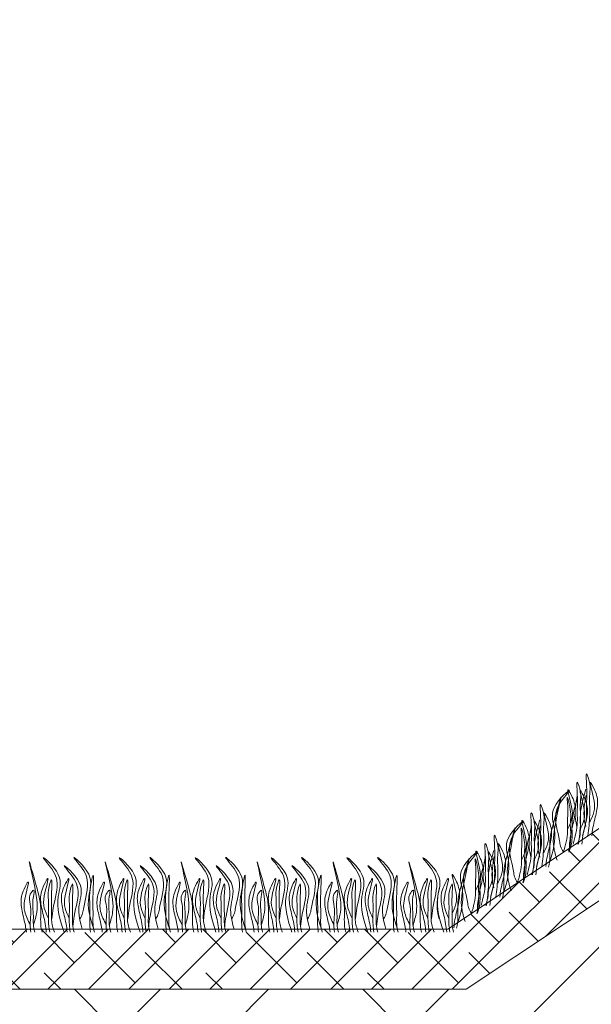
# Model space of a CAD drawing. Units: millimetres. Extents: x 532 to 137997, y 238 to 65966.
# Drawn here: x 70111 to 70125, y 31889 to 31912 of the extents above; entities that cross this region are included whole.
import ezdxf

# ---------------------------------------------------------------- set-up
doc = ezdxf.new("R2010")
doc.units = ezdxf.units.MM
doc.layers.get('Defpoints').update_dxf_attribs({"color": 1, "lineweight": 15})
doc.layers.add('Основание', color=7, linetype='Continuous', lineweight=15, true_color=0x49392d)
doc.layers.add('Основные линии', color=7, linetype='Continuous', lineweight=18)
doc.layers.add('Трава', color=3, linetype='Continuous', lineweight=9)
doc.styles.get("Standard").update_dxf_attribs({"font": 'arial.ttf'})
doc.dimstyles.new('Геомат', dxfattribs={"dimscale": 100, "dimtxt": 0.2, "dimasz": 0.075, "dimexe": 0.015, "dimexo": 0.0625, "dimgap": 0.0625, "dimtad": 1, "dimtxsty": 'Standard', "dimblk": 'OBLIQUE', "dimcen": 0.075, "dimdle": 0.0375, "dimadec": 0, "dimazin": 0, "dimtfac": 1, "dimtmove": 0, "dimatfit": 3, "dimfxl": 1, "dimarcsym": 0})

# ---------------------------------------------------------------- blocks, each defined once
blk = doc.blocks.new('_Oblique')
at = {"color": 0, "linetype": 'ByBlock', "lineweight": -2}
blk.add_line((-0.5, -0.5), (0.5, 0.5), dxfattribs=at)
blk = doc.blocks.new('*D125')
at = {"color": 0, "linetype": 'ByBlock', "lineweight": -2, "transparency": 16777216}
blk.add_line((74323.783, 31889.307), (74323.783, 31871.57), dxfattribs=at)
at = {"color": 0, "lineweight": -2, "transparency": 16777216}
for p, q in [((74337.256, 31889.307), (74337.256, 31871.57)), ((74323.383, 31871.72), (74337.656, 31871.72))]:
    blk.add_line(p, q, dxfattribs=at)
at = {"layer": 'Defpoints', "color": 0, "transparency": 16777216}
for p in [(74323.783, 31889.907), (74337.256, 31889.907), (74337.256, 31871.72)]:
    blk.add_point(p, dxfattribs=at)
at = {"color": 0, "lineweight": -2, "transparency": 16777216, "xscale": 1.5, "yscale": 1.5, "zscale": 1.5, "rotation": 180}
blk.add_blockref('_Oblique', (74323.783, 31871.72), dxfattribs=at)
at = {"color": 0, "lineweight": -2, "transparency": 16777216, "xscale": 1.5, "yscale": 1.5, "zscale": 1.5}
blk.add_blockref('_Oblique', (74337.256, 31871.72), dxfattribs=at)
at = {"color": 0, "transparency": 16777216, "insert": (74330.52, 31873.852), "char_height": 3, "width": 9286.62971, "attachment_point": 5}
blk.add_mtext(' 500', dxfattribs=at)

msp = doc.modelspace()

# ---------------------------------------------------------------- hatches: boundary and pattern name
at = {"layer": 'Основание'}
h = msp.add_hatch(dxfattribs=at)
h.set_pattern_fill('EARTH', color=256, scale=0.768, angle=45, style=0)
h.set_pattern_definition([(45, (67287.681, 30921.694), (0, 6.896837), [4.8768, -4.8768]), (45, (67286.388, 30922.9873), (0, 6.896837), [4.8768, -4.8768]), (45, (67285.095, 30924.2804), (0, 6.896837), [4.8768, -4.8768]), (135, (67285.095, 30925.1425), (-6.896837, 0), [4.8768, -4.8768]), (135, (67286.388, 30926.4357), (-6.896837, 0), [4.8768, -4.8768]), (135, (67287.681, 30927.729), (-6.896837, 0), [4.8768, -4.8768])])
edge = h.paths.add_edge_path(flags=0)
edge.add_arc((70163.875, 31878.687), 0.15, 0, 360)
h.paths.add_polyline_path([(70175.907, 31881.275), (70175.907, 31877.266), (70135.451, 31877.266), (70135.503, 31874.513), (70124.313, 31874.513), (70124.313, 31881.275)], flags=16)
h.paths.add_polyline_path([(70249.325, 31890.24), (70249.325, 31895.278), (70302.076, 31895.278), (70302.076, 31890.24)], flags=16)
h.paths.add_polyline_path([(70217.441, 31919.862), (70217.441, 31924.345), (70264.477, 31924.345), (70264.477, 31919.862)], flags=16)
h.paths.add_polyline_path([(70241.818, 31939.627), (70241.818, 31943.108), (70276.528, 31943.108), (70276.528, 31939.627)], flags=16)
h.paths.add_polyline_path([(70241.87, 31943.108), (70241.87, 31947.026), (70283.037, 31947.026), (70283.037, 31943.108)], flags=16)
h.paths.add_polyline_path([(70309.783, 31908.595), (70309.783, 31912.71), (70320.741, 31912.71), (70320.741, 31908.595)], flags=16)
h.paths.add_polyline_path([(70309.783, 31916.279), (70329.133, 31916.279), (70329.361, 31974.214), (70301.193, 31974.214), (70301.193, 31919.088), (70287.736, 31919.088), (70287.736, 31974.214), (70279.877, 31974.214), (70215.816, 31931.68), (70205.057, 31931.68), (70204.935, 31876.554), (70191.479, 31876.554), (70191.479, 31931.68), (70185.804, 31931.68), (70122.003, 31889.146), (70093.066, 31889.146), (70093.082, 31872.394), (70216.364, 31872.394), (70328.966, 31873.754), (70329.119, 31912.71), (70309.783, 31912.71)])
at = {"layer": 'Основные линии'}
h = msp.add_hatch(dxfattribs=at)
h.set_pattern_fill('ANSI38', color=17, scale=0.215309)
h.set_pattern_definition([(45, (51538.68485, 34667.7775), (-0.483382042, 0.483382042), []), (135, (51538.68485, 34667.7775), (-1.450146127, 0.483382042), [1.7090136, -1.02540816])])
h.paths.add_polyline_path([(70121.569, 31890.581), (70098.786, 31890.581), (70096.043, 31889.146), (70122.003, 31889.146), (70185.804, 31931.68), (70196.109, 31932.111), (70209.137, 31931.68), (70216.076, 31931.68), (70216.076, 31933.099), (70185.37, 31933.115)])

# ---------------------------------------------------------------- linework, layer by layer
at = {"layer": 'Основные линии', "color": 8}
for p, q in [((70121.569, 31890.581), (70185.37, 31933.115)), ((70122.003, 31889.146), (70155.347, 31911.375)), ((70121.569, 31890.581), (70098.771, 31890.581)), ((70121.742, 31889.146), (70093.035, 31889.146)), ((70122.003, 31889.146), (70099.572, 31889.146))]:
    msp.add_line(p, q, dxfattribs=at)
at = {"layer": 'Трава', "color": 3, "lineweight": 9}
for points, knots in [([(70124.784, 31892.815), (70124.835, 31892.984), (70124.894, 31893.221), (70124.88, 31893.634), (70124.901, 31893.866), (70124.853, 31894.449), (70124.985, 31894.032), (70124.945, 31893.748), (70124.977, 31893.312), (70124.936, 31892.981), (70124.911, 31892.815)], [1.196051, 1.196051, 1.196051, 1.196051, 5.423055, 7.028356, 10.697614, 13.067346, 15.080851, 16.968404, 20.923274, 24.965584, 24.965584, 24.965584, 24.965584]), ([(70124.562, 31892.62), (70124.613, 31892.789), (70124.672, 31893.026), (70124.657, 31893.439), (70124.679, 31893.671), (70124.63, 31894.254), (70124.762, 31893.837), (70124.722, 31893.553), (70124.755, 31893.117), (70124.713, 31892.786), (70124.689, 31892.62)], [1.196051, 1.196051, 1.196051, 1.196051, 5.423055, 7.028356, 10.697614, 13.067346, 15.080851, 16.968404, 20.923274, 24.965584, 24.965584, 24.965584, 24.965584]), ([(70124.961, 31893.141), (70125, 31893.224), (70125.082, 31893.402), (70125.085, 31893.672), (70124.901, 31894.251), (70125.122, 31893.846), (70125.173, 31893.579), (70125.074, 31893.199), (70125.02, 31892.948), (70125.013, 31892.815)], [0, 0, 0, 0, 2.100967, 4.474694, 7.786548, 9.362627, 12.139061, 15.095718, 18.307856, 18.307856, 18.307856, 18.307856]), ([(70123.996, 31892.183), (70124.088, 31892.449), (70124.198, 31892.888), (70123.949, 31893.472), (70124.675, 31894.099), (70124.229, 31893.617), (70124.091, 31893.239), (70124.227, 31892.834), (70124.262, 31892.525), (70124.334, 31892.425)], [2.005676, 2.005676, 2.005676, 2.005676, 8.424296, 12.653932, 16.918954, 20.078161, 21.976618, 27.273598, 29.348008, 29.348008, 29.348008, 29.348008]), ([(70124.428, 31892.966), (70124.467, 31893.049), (70124.549, 31893.227), (70124.552, 31893.497), (70124.368, 31894.076), (70124.589, 31893.672), (70124.64, 31893.405), (70124.54, 31893.023), (70124.479, 31892.727), (70124.476, 31892.547), (70124.477, 31892.503)], [0, 0, 0, 0, 2.100967, 4.474694, 7.786548, 9.362627, 12.139061, 15.095718, 18.353831, 19.40143, 19.40143, 19.40143, 19.40143]), ([(70124.867, 31893.93), (70124.849, 31893.865), (70124.791, 31893.655), (70124.726, 31893.404), (70124.739, 31893.075), (70124.734, 31892.81), (70124.687, 31892.677), (70124.663, 31892.62)], [16.55503, 16.55503, 16.55503, 16.55503, 17.805661, 20.582095, 23.490086, 25.401657, 26.875815, 26.875815, 26.875815, 26.875815]), ([(70124.721, 31892.946), (70124.76, 31893.029), (70124.842, 31893.206), (70124.845, 31893.477), (70124.661, 31894.056), (70124.882, 31893.651), (70124.933, 31893.384), (70124.834, 31893.004), (70124.78, 31892.753), (70124.773, 31892.62)], [0, 0, 0, 0, 2.100967, 4.474694, 7.786548, 9.362627, 12.139061, 15.095718, 18.307856, 18.307856, 18.307856, 18.307856]), ([(70124.178, 31892.232), (70124.146, 31892.339), (70124.085, 31892.543), (70124.089, 31893.008), (70124.41, 31894.224), (70124.099, 31893.15), (70123.995, 31892.744), (70124.008, 31892.415), (70124.004, 31892.189), (70123.979, 31892.091), (70123.972, 31892.07)], [0, 0, 0, 0, 2.58288, 4.956607, 12.276813, 17.805661, 20.582095, 23.490086, 25.401657, 25.935096, 25.935096, 25.935096, 25.935096]), ([(70124.334, 31892.425), (70124.382, 31892.589), (70124.439, 31892.821), (70124.424, 31893.223), (70124.445, 31893.438), (70124.405, 31893.863), (70124.54, 31893.327), (70124.484, 31893.129), (70124.52, 31892.796), (70124.492, 31892.585), (70124.463, 31892.425)], [1.34336, 1.34336, 1.34336, 1.34336, 5.423055, 7.028356, 10.697614, 11.772115, 14.527747, 17.109907, 18.315973, 22.2082, 22.2082, 22.2082, 22.2082]), ([(70124.667, 31893.735), (70124.649, 31893.67), (70124.591, 31893.46), (70124.527, 31893.209), (70124.54, 31892.88), (70124.534, 31892.615), (70124.487, 31892.482), (70124.463, 31892.425)], [16.55503, 16.55503, 16.55503, 16.55503, 17.805661, 20.582095, 23.490086, 25.401657, 26.875815, 26.875815, 26.875815, 26.875815]), ([(70124.655, 31893.041), (70124.64, 31893.097), (70124.605, 31893.249), (70124.607, 31893.457), (70124.645, 31893.687), (70124.663, 31893.786)], [1.204915, 1.204915, 1.204915, 1.204915, 2.58288, 4.956607, 6.702985, 6.702985, 6.702985, 6.702985]), ([(70124.866, 31893.041), (70124.851, 31893.097), (70124.817, 31893.249), (70124.818, 31893.457), (70124.856, 31893.687), (70124.875, 31893.786)], [1.204915, 1.204915, 1.204915, 1.204915, 2.58288, 4.956607, 6.702985, 6.702985, 6.702985, 6.702985]), ([(70123.462, 31891.887), (70123.513, 31892.056), (70123.572, 31892.293), (70123.558, 31892.706), (70123.579, 31892.937), (70123.53, 31893.52), (70123.663, 31893.104), (70123.622, 31892.82), (70123.655, 31892.384), (70123.613, 31892.053), (70123.589, 31891.887)], [1.196051, 1.196051, 1.196051, 1.196051, 5.423055, 7.028356, 10.697614, 13.067346, 15.080851, 16.968404, 20.923274, 24.965584, 24.965584, 24.965584, 24.965584]), ([(70123.684, 31892.082), (70123.735, 31892.251), (70123.795, 31892.488), (70123.78, 31892.901), (70123.802, 31893.132), (70123.753, 31893.715), (70123.885, 31893.299), (70123.845, 31893.015), (70123.878, 31892.579), (70123.836, 31892.248), (70123.811, 31892.082)], [1.196051, 1.196051, 1.196051, 1.196051, 5.423055, 7.028356, 10.697614, 13.067346, 15.080851, 16.968404, 20.923274, 24.965584, 24.965584, 24.965584, 24.965584]), ([(70123.862, 31892.408), (70123.9, 31892.491), (70123.982, 31892.668), (70123.985, 31892.939), (70123.801, 31893.518), (70124.022, 31893.113), (70124.073, 31892.846), (70123.974, 31892.466), (70123.92, 31892.215), (70123.913, 31892.082)], [0, 0, 0, 0, 2.100967, 4.474694, 7.786548, 9.362627, 12.139061, 15.095718, 18.307856, 18.307856, 18.307856, 18.307856]), ([(70122.897, 31891.45), (70122.988, 31891.716), (70123.098, 31892.155), (70122.85, 31892.739), (70123.575, 31893.365), (70123.13, 31892.884), (70122.991, 31892.506), (70123.127, 31892.101), (70123.162, 31891.792), (70123.234, 31891.692)], [2.005676, 2.005676, 2.005676, 2.005676, 8.424296, 12.653932, 16.918954, 20.078161, 21.976618, 27.273598, 29.348008, 29.348008, 29.348008, 29.348008]), ([(70123.329, 31892.233), (70123.367, 31892.316), (70123.449, 31892.494), (70123.452, 31892.764), (70123.269, 31893.343), (70123.489, 31892.939), (70123.54, 31892.671), (70123.44, 31892.29), (70123.379, 31891.994), (70123.376, 31891.814), (70123.377, 31891.77)], [0, 0, 0, 0, 2.100967, 4.474694, 7.786548, 9.362627, 12.139061, 15.095718, 18.353831, 19.40143, 19.40143, 19.40143, 19.40143]), ([(70123.767, 31893.197), (70123.749, 31893.131), (70123.691, 31892.922), (70123.627, 31892.671), (70123.639, 31892.342), (70123.634, 31892.077), (70123.587, 31891.944), (70123.563, 31891.887)], [16.55503, 16.55503, 16.55503, 16.55503, 17.805661, 20.582095, 23.490086, 25.401657, 26.875815, 26.875815, 26.875815, 26.875815]), ([(70123.622, 31892.212), (70123.66, 31892.296), (70123.742, 31892.473), (70123.745, 31892.744), (70123.561, 31893.323), (70123.782, 31892.918), (70123.833, 31892.651), (70123.734, 31892.271), (70123.68, 31892.02), (70123.673, 31891.887)], [0, 0, 0, 0, 2.100967, 4.474694, 7.786548, 9.362627, 12.139061, 15.095718, 18.307856, 18.307856, 18.307856, 18.307856]), ([(70123.078, 31891.499), (70123.046, 31891.605), (70122.985, 31891.81), (70122.989, 31892.275), (70123.31, 31893.491), (70122.999, 31892.416), (70122.895, 31892.011), (70122.908, 31891.682), (70122.904, 31891.456), (70122.879, 31891.358), (70122.872, 31891.337)], [0, 0, 0, 0, 2.58288, 4.956607, 12.276813, 17.805661, 20.582095, 23.490086, 25.401657, 25.935096, 25.935096, 25.935096, 25.935096]), ([(70123.234, 31891.692), (70123.283, 31891.856), (70123.339, 31892.087), (70123.324, 31892.49), (70123.346, 31892.705), (70123.306, 31893.13), (70123.44, 31892.594), (70123.384, 31892.396), (70123.42, 31892.063), (70123.392, 31891.852), (70123.364, 31891.692)], [1.34336, 1.34336, 1.34336, 1.34336, 5.423055, 7.028356, 10.697614, 11.772115, 14.527747, 17.109907, 18.315973, 22.2082, 22.2082, 22.2082, 22.2082]), ([(70123.568, 31893.002), (70123.549, 31892.936), (70123.491, 31892.727), (70123.427, 31892.476), (70123.44, 31892.147), (70123.435, 31891.882), (70123.388, 31891.749), (70123.364, 31891.692)], [16.55503, 16.55503, 16.55503, 16.55503, 17.805661, 20.582095, 23.490086, 25.401657, 26.875815, 26.875815, 26.875815, 26.875815]), ([(70123.555, 31892.308), (70123.54, 31892.364), (70123.506, 31892.516), (70123.507, 31892.724), (70123.545, 31892.954), (70123.564, 31893.053)], [1.204915, 1.204915, 1.204915, 1.204915, 2.58288, 4.956607, 6.702985, 6.702985, 6.702985, 6.702985]), ([(70123.766, 31892.308), (70123.751, 31892.364), (70123.717, 31892.516), (70123.719, 31892.724), (70123.756, 31892.954), (70123.775, 31893.053)], [1.204915, 1.204915, 1.204915, 1.204915, 2.58288, 4.956607, 6.702985, 6.702985, 6.702985, 6.702985]), ([(70122.362, 31891.153), (70122.413, 31891.323), (70122.472, 31891.56), (70122.458, 31891.973), (70122.479, 31892.204), (70122.43, 31892.787), (70122.563, 31892.37), (70122.522, 31892.087), (70122.555, 31891.651), (70122.513, 31891.32), (70122.489, 31891.153)], [1.196051, 1.196051, 1.196051, 1.196051, 5.423055, 7.028356, 10.697614, 13.067346, 15.080851, 16.968404, 20.923274, 24.965584, 24.965584, 24.965584, 24.965584]), ([(70122.585, 31891.348), (70122.635, 31891.518), (70122.695, 31891.755), (70122.68, 31892.168), (70122.702, 31892.399), (70122.653, 31892.982), (70122.785, 31892.565), (70122.745, 31892.282), (70122.778, 31891.846), (70122.736, 31891.515), (70122.711, 31891.348)], [1.196051, 1.196051, 1.196051, 1.196051, 5.423055, 7.028356, 10.697614, 13.067346, 15.080851, 16.968404, 20.923274, 24.965584, 24.965584, 24.965584, 24.965584]), ([(70122.762, 31891.674), (70122.8, 31891.758), (70122.882, 31891.935), (70122.885, 31892.205), (70122.702, 31892.785), (70122.922, 31892.38), (70122.973, 31892.113), (70122.874, 31891.733), (70122.82, 31891.482), (70122.813, 31891.348)], [0, 0, 0, 0, 2.100967, 4.474694, 7.786548, 9.362627, 12.139061, 15.095718, 18.307856, 18.307856, 18.307856, 18.307856]), ([(70121.797, 31890.717), (70121.888, 31890.983), (70121.999, 31891.421), (70121.75, 31892.006), (70122.476, 31892.632), (70122.03, 31892.15), (70121.891, 31891.773), (70122.027, 31891.368), (70122.062, 31891.058), (70122.134, 31890.958)], [2.005676, 2.005676, 2.005676, 2.005676, 8.424296, 12.653932, 16.918954, 20.078161, 21.976618, 27.273598, 29.348008, 29.348008, 29.348008, 29.348008]), ([(70122.229, 31891.5), (70122.267, 31891.583), (70122.349, 31891.76), (70122.352, 31892.031), (70122.169, 31892.61), (70122.389, 31892.205), (70122.44, 31891.938), (70122.34, 31891.556), (70122.279, 31891.261), (70122.277, 31891.081), (70122.277, 31891.037)], [0, 0, 0, 0, 2.100967, 4.474694, 7.786548, 9.362627, 12.139061, 15.095718, 18.353831, 19.40143, 19.40143, 19.40143, 19.40143]), ([(70122.667, 31892.464), (70122.649, 31892.398), (70122.591, 31892.189), (70122.527, 31891.938), (70122.54, 31891.609), (70122.534, 31891.344), (70122.487, 31891.211), (70122.463, 31891.153)], [16.55503, 16.55503, 16.55503, 16.55503, 17.805661, 20.582095, 23.490086, 25.401657, 26.875815, 26.875815, 26.875815, 26.875815]), ([(70122.522, 31891.479), (70122.56, 31891.563), (70122.642, 31891.74), (70122.645, 31892.01), (70122.462, 31892.59), (70122.682, 31892.185), (70122.733, 31891.918), (70122.634, 31891.538), (70122.58, 31891.287), (70122.573, 31891.153)], [0, 0, 0, 0, 2.100967, 4.474694, 7.786548, 9.362627, 12.139061, 15.095718, 18.307856, 18.307856, 18.307856, 18.307856]), ([(70111.657, 31890.677), (70111.689, 31890.784), (70111.75, 31890.988), (70111.746, 31891.453), (70111.425, 31892.669), (70111.736, 31891.595), (70111.84, 31891.189), (70111.827, 31890.86), (70111.831, 31890.635), (70111.856, 31890.536), (70111.863, 31890.515)], [0, 0, 0, 0, 2.58288, 4.956607, 12.276813, 17.805661, 20.582095, 23.490086, 25.401657, 25.935096, 25.935096, 25.935096, 25.935096]), ([(70112.391, 31890.515), (70112.289, 31890.802), (70112.16, 31891.261), (70112.417, 31891.864), (70111.691, 31892.491), (70112.137, 31892.009), (70112.276, 31891.631), (70112.14, 31891.226), (70112.105, 31890.917), (70112.098, 31890.83)], [1.523522, 1.523522, 1.523522, 1.523522, 8.424296, 12.653932, 16.918954, 20.078161, 21.976618, 27.273598, 29.348008, 29.348008, 29.348008, 29.348008]), ([(70113.099, 31890.581), (70113.008, 31890.847), (70112.897, 31891.286), (70113.146, 31891.87), (70112.42, 31892.497), (70112.866, 31892.015), (70113.005, 31891.638), (70112.869, 31891.233), (70112.834, 31890.923), (70112.762, 31890.823)], [2.005676, 2.005676, 2.005676, 2.005676, 8.424296, 12.653932, 16.918954, 20.078161, 21.976618, 27.273598, 29.348008, 29.348008, 29.348008, 29.348008]), ([(70113.473, 31890.677), (70113.504, 31890.784), (70113.565, 31890.988), (70113.561, 31891.453), (70113.241, 31892.669), (70113.551, 31891.595), (70113.655, 31891.189), (70113.642, 31890.86), (70113.647, 31890.635), (70113.672, 31890.536), (70113.678, 31890.515)], [0, 0, 0, 0, 2.58288, 4.956607, 12.276813, 17.805661, 20.582095, 23.490086, 25.401657, 25.935096, 25.935096, 25.935096, 25.935096]), ([(70114.207, 31890.515), (70114.105, 31890.802), (70113.976, 31891.261), (70114.233, 31891.864), (70113.507, 31892.491), (70113.953, 31892.009), (70114.092, 31891.631), (70113.955, 31891.226), (70113.92, 31890.917), (70113.914, 31890.83)], [1.523522, 1.523522, 1.523522, 1.523522, 8.424296, 12.653932, 16.918954, 20.078161, 21.976618, 27.273598, 29.348008, 29.348008, 29.348008, 29.348008]), ([(70114.915, 31890.581), (70114.823, 31890.847), (70114.713, 31891.286), (70114.962, 31891.87), (70114.236, 31892.497), (70114.682, 31892.015), (70114.821, 31891.638), (70114.684, 31891.233), (70114.649, 31890.923), (70114.577, 31890.823)], [2.005676, 2.005676, 2.005676, 2.005676, 8.424296, 12.653932, 16.918954, 20.078161, 21.976618, 27.273598, 29.348008, 29.348008, 29.348008, 29.348008]), ([(70115.288, 31890.677), (70115.32, 31890.784), (70115.381, 31890.988), (70115.377, 31891.453), (70115.056, 31892.669), (70115.367, 31891.595), (70115.471, 31891.189), (70115.458, 31890.86), (70115.462, 31890.635), (70115.487, 31890.536), (70115.494, 31890.515)], [0, 0, 0, 0, 2.58288, 4.956607, 12.276813, 17.805661, 20.582095, 23.490086, 25.401657, 25.935096, 25.935096, 25.935096, 25.935096]), ([(70116.022, 31890.515), (70115.921, 31890.802), (70115.792, 31891.261), (70116.049, 31891.864), (70115.323, 31892.491), (70115.769, 31892.009), (70115.907, 31891.631), (70115.771, 31891.226), (70115.736, 31890.917), (70115.729, 31890.83)], [1.523522, 1.523522, 1.523522, 1.523522, 8.424296, 12.653932, 16.918954, 20.078161, 21.976618, 27.273598, 29.348008, 29.348008, 29.348008, 29.348008]), ([(70116.73, 31890.581), (70116.639, 31890.847), (70116.528, 31891.286), (70116.777, 31891.87), (70116.051, 31892.497), (70116.497, 31892.015), (70116.636, 31891.638), (70116.5, 31891.233), (70116.465, 31890.923), (70116.393, 31890.823)], [2.005676, 2.005676, 2.005676, 2.005676, 8.424296, 12.653932, 16.918954, 20.078161, 21.976618, 27.273598, 29.348008, 29.348008, 29.348008, 29.348008]), ([(70117.104, 31890.677), (70117.136, 31890.784), (70117.196, 31890.988), (70117.193, 31891.453), (70116.872, 31892.669), (70117.182, 31891.595), (70117.286, 31891.189), (70117.273, 31890.86), (70117.278, 31890.635), (70117.303, 31890.536), (70117.309, 31890.515)], [0, 0, 0, 0, 2.58288, 4.956607, 12.276813, 17.805661, 20.582095, 23.490086, 25.401657, 25.935096, 25.935096, 25.935096, 25.935096]), ([(70117.838, 31890.515), (70117.736, 31890.802), (70117.607, 31891.261), (70117.864, 31891.864), (70117.138, 31892.491), (70117.584, 31892.009), (70117.723, 31891.631), (70117.586, 31891.226), (70117.551, 31890.917), (70117.545, 31890.83)], [1.523522, 1.523522, 1.523522, 1.523522, 8.424296, 12.653932, 16.918954, 20.078161, 21.976618, 27.273598, 29.348008, 29.348008, 29.348008, 29.348008]), ([(70118.546, 31890.581), (70118.454, 31890.847), (70118.344, 31891.286), (70118.593, 31891.87), (70117.867, 31892.497), (70118.313, 31892.015), (70118.452, 31891.638), (70118.315, 31891.233), (70118.28, 31890.923), (70118.209, 31890.823)], [2.005676, 2.005676, 2.005676, 2.005676, 8.424296, 12.653932, 16.918954, 20.078161, 21.976618, 27.273598, 29.348008, 29.348008, 29.348008, 29.348008]), ([(70118.919, 31890.677), (70118.951, 31890.784), (70119.012, 31890.988), (70119.008, 31891.453), (70118.688, 31892.669), (70118.998, 31891.595), (70119.102, 31891.189), (70119.089, 31890.86), (70119.093, 31890.635), (70119.118, 31890.536), (70119.125, 31890.515)], [0, 0, 0, 0, 2.58288, 4.956607, 12.276813, 17.805661, 20.582095, 23.490086, 25.401657, 25.935096, 25.935096, 25.935096, 25.935096]), ([(70119.654, 31890.515), (70119.552, 31890.802), (70119.423, 31891.261), (70119.68, 31891.864), (70118.954, 31892.491), (70119.4, 31892.009), (70119.538, 31891.631), (70119.402, 31891.226), (70119.367, 31890.917), (70119.36, 31890.83)], [1.523522, 1.523522, 1.523522, 1.523522, 8.424296, 12.653932, 16.918954, 20.078161, 21.976618, 27.273598, 29.348008, 29.348008, 29.348008, 29.348008]), ([(70120.361, 31890.581), (70120.27, 31890.847), (70120.16, 31891.286), (70120.409, 31891.87), (70119.683, 31892.497), (70120.129, 31892.015), (70120.267, 31891.638), (70120.131, 31891.233), (70120.096, 31890.923), (70120.024, 31890.823)], [2.005676, 2.005676, 2.005676, 2.005676, 8.424296, 12.653932, 16.918954, 20.078161, 21.976618, 27.273598, 29.348008, 29.348008, 29.348008, 29.348008]), ([(70120.735, 31890.677), (70120.767, 31890.784), (70120.828, 31890.988), (70120.824, 31891.453), (70120.503, 31892.669), (70120.814, 31891.595), (70120.917, 31891.189), (70120.905, 31890.86), (70120.909, 31890.635), (70120.934, 31890.536), (70120.94, 31890.515)], [0, 0, 0, 0, 2.58288, 4.956607, 12.276813, 17.805661, 20.582095, 23.490086, 25.401657, 25.935096, 25.935096, 25.935096, 25.935096]), ([(70121.469, 31890.515), (70121.367, 31890.802), (70121.238, 31891.261), (70121.495, 31891.864), (70120.769, 31892.491), (70121.215, 31892.009), (70121.354, 31891.631), (70121.218, 31891.226), (70121.183, 31890.917), (70121.176, 31890.83)], [1.523522, 1.523522, 1.523522, 1.523522, 8.424296, 12.653932, 16.918954, 20.078161, 21.976618, 27.273598, 29.348008, 29.348008, 29.348008, 29.348008]), ([(70121.978, 31890.766), (70121.946, 31890.872), (70121.885, 31891.076), (70121.889, 31891.542), (70122.21, 31892.758), (70121.899, 31891.683), (70121.795, 31891.278), (70121.808, 31890.949), (70121.804, 31890.723), (70121.779, 31890.625), (70121.772, 31890.604)], [0, 0, 0, 0, 2.58288, 4.956607, 12.276813, 17.805661, 20.582095, 23.490086, 25.401657, 25.935096, 25.935096, 25.935096, 25.935096]), ([(70122.134, 31890.958), (70122.183, 31891.123), (70122.239, 31891.354), (70122.224, 31891.756), (70122.246, 31891.972), (70122.206, 31892.396), (70122.34, 31891.861), (70122.285, 31891.662), (70122.32, 31891.33), (70122.292, 31891.118), (70122.264, 31890.958)], [1.34336, 1.34336, 1.34336, 1.34336, 5.423055, 7.028356, 10.697614, 11.772115, 14.527747, 17.109907, 18.315973, 22.2082, 22.2082, 22.2082, 22.2082]), ([(70122.468, 31892.269), (70122.449, 31892.203), (70122.391, 31891.994), (70122.327, 31891.743), (70122.34, 31891.414), (70122.335, 31891.149), (70122.288, 31891.016), (70122.264, 31890.958)], [16.55503, 16.55503, 16.55503, 16.55503, 17.805661, 20.582095, 23.490086, 25.401657, 26.875815, 26.875815, 26.875815, 26.875815]), ([(70122.455, 31891.575), (70122.44, 31891.631), (70122.406, 31891.782), (70122.408, 31891.991), (70122.445, 31892.221), (70122.464, 31892.319)], [1.204915, 1.204915, 1.204915, 1.204915, 2.58288, 4.956607, 6.702985, 6.702985, 6.702985, 6.702985]), ([(70122.666, 31891.575), (70122.652, 31891.631), (70122.617, 31891.782), (70122.619, 31891.991), (70122.656, 31892.221), (70122.675, 31892.32)], [1.204915, 1.204915, 1.204915, 1.204915, 2.58288, 4.956607, 6.702985, 6.702985, 6.702985, 6.702985]), ([(70112.824, 31890.582), (70112.744, 31890.855), (70112.712, 31891.185), (70112.918, 31891.67), (70112.192, 31892.297), (70112.638, 31891.815), (70112.777, 31891.438), (70112.641, 31891.032), (70112.606, 31890.723), (70112.599, 31890.636)], [4.5395, 4.5395, 4.5395, 4.5395, 8.424296, 12.653932, 16.918954, 20.078161, 21.976618, 27.273598, 29.348008, 29.348008, 29.348008, 29.348008]), ([(70114.639, 31890.582), (70114.559, 31890.855), (70114.527, 31891.185), (70114.734, 31891.67), (70114.008, 31892.297), (70114.454, 31891.815), (70114.593, 31891.438), (70114.456, 31891.032), (70114.421, 31890.723), (70114.415, 31890.636)], [4.5395, 4.5395, 4.5395, 4.5395, 8.424296, 12.653932, 16.918954, 20.078161, 21.976618, 27.273598, 29.348008, 29.348008, 29.348008, 29.348008]), ([(70116.455, 31890.582), (70116.375, 31890.855), (70116.343, 31891.185), (70116.549, 31891.67), (70115.823, 31892.297), (70116.269, 31891.815), (70116.408, 31891.438), (70116.272, 31891.032), (70116.237, 31890.723), (70116.23, 31890.636)], [4.5395, 4.5395, 4.5395, 4.5395, 8.424296, 12.653932, 16.918954, 20.078161, 21.976618, 27.273598, 29.348008, 29.348008, 29.348008, 29.348008]), ([(70118.27, 31890.582), (70118.19, 31890.855), (70118.158, 31891.185), (70118.365, 31891.67), (70117.639, 31892.297), (70118.085, 31891.815), (70118.224, 31891.438), (70118.087, 31891.032), (70118.052, 31890.723), (70118.046, 31890.636)], [4.5395, 4.5395, 4.5395, 4.5395, 8.424296, 12.653932, 16.918954, 20.078161, 21.976618, 27.273598, 29.348008, 29.348008, 29.348008, 29.348008]), ([(70120.086, 31890.582), (70120.006, 31890.855), (70119.974, 31891.185), (70120.181, 31891.67), (70119.455, 31892.297), (70119.901, 31891.815), (70120.039, 31891.438), (70119.903, 31891.032), (70119.868, 31890.723), (70119.861, 31890.636)], [4.5395, 4.5395, 4.5395, 4.5395, 8.424296, 12.653932, 16.918954, 20.078161, 21.976618, 27.273598, 29.348008, 29.348008, 29.348008, 29.348008]), ([(70121.662, 31890.941), (70121.7, 31891.024), (70121.782, 31891.202), (70121.785, 31891.472), (70121.602, 31892.051), (70121.823, 31891.647), (70121.873, 31891.38), (70121.774, 31891), (70121.72, 31890.749), (70121.713, 31890.615)], [0, 0, 0, 0, 2.100967, 4.474694, 7.786548, 9.362627, 12.139061, 15.095718, 18.307856, 18.307856, 18.307856, 18.307856]), ([(70111.58, 31890.682), (70111.527, 31890.792), (70111.429, 31890.996), (70111.422, 31891.291), (70111.606, 31891.87), (70111.385, 31891.466), (70111.335, 31891.198), (70111.426, 31890.846), (70111.477, 31890.621), (70111.488, 31890.515)], [0, 0, 0, 0, 2.78004, 5.153766, 8.465621, 10.041699, 12.818133, 15.77479, 18.332159, 18.332159, 18.332159, 18.332159]), ([(70112.013, 31890.841), (70111.975, 31890.924), (70111.893, 31891.102), (70111.89, 31891.372), (70112.074, 31891.951), (70111.853, 31891.547), (70111.802, 31891.28), (70111.901, 31890.9), (70111.955, 31890.649), (70111.962, 31890.515)], [0, 0, 0, 0, 2.100967, 4.474694, 7.786548, 9.362627, 12.139061, 15.095718, 18.307032, 18.307032, 18.307032, 18.307032]), ([(70112.16, 31890.515), (70112.125, 31890.608), (70112.079, 31890.767), (70112.098, 31891.1), (70112.074, 31891.331), (70112.123, 31891.914), (70111.99, 31891.497), (70112.032, 31891.214), (70111.998, 31890.859), (70112.031, 31890.604), (70112.046, 31890.515)], [1.544552, 1.544552, 1.544552, 1.544552, 3.898895, 5.504196, 9.173454, 11.543186, 13.556691, 15.444244, 19.399114, 21.565854, 21.565854, 21.565854, 21.565854]), ([(70112.512, 31890.841), (70112.474, 31890.924), (70112.392, 31891.102), (70112.389, 31891.372), (70112.572, 31891.951), (70112.351, 31891.547), (70112.301, 31891.28), (70112.4, 31890.9), (70112.454, 31890.649), (70112.461, 31890.515)], [0, 0, 0, 0, 2.100967, 4.474694, 7.786548, 9.362627, 12.139061, 15.095718, 18.307856, 18.307856, 18.307856, 18.307856]), ([(70113.116, 31890.515), (70113.099, 31890.575), (70113.073, 31890.702), (70113.089, 31890.997), (70113.065, 31891.228), (70113.114, 31892.123), (70112.981, 31891.394), (70113.023, 31891.111), (70112.993, 31890.793), (70113.014, 31890.571), (70113.021, 31890.515)], [2.411966, 2.411966, 2.411966, 2.411966, 3.898895, 5.504196, 9.173454, 11.543186, 13.556691, 15.444244, 19.399114, 20.733276, 20.733276, 20.733276, 20.733276]), ([(70113.396, 31890.682), (70113.343, 31890.792), (70113.245, 31890.996), (70113.237, 31891.291), (70113.422, 31891.87), (70113.201, 31891.466), (70113.151, 31891.198), (70113.242, 31890.846), (70113.292, 31890.621), (70113.304, 31890.515)], [0, 0, 0, 0, 2.78004, 5.153766, 8.465621, 10.041699, 12.818133, 15.77479, 18.332159, 18.332159, 18.332159, 18.332159]), ([(70113.829, 31890.841), (70113.791, 31890.924), (70113.709, 31891.102), (70113.705, 31891.372), (70113.889, 31891.951), (70113.668, 31891.547), (70113.618, 31891.28), (70113.717, 31890.9), (70113.771, 31890.649), (70113.778, 31890.515)], [0, 0, 0, 0, 2.100967, 4.474694, 7.786548, 9.362627, 12.139061, 15.095718, 18.307032, 18.307032, 18.307032, 18.307032]), ([(70113.976, 31890.515), (70113.941, 31890.608), (70113.895, 31890.767), (70113.914, 31891.1), (70113.889, 31891.331), (70113.939, 31891.914), (70113.806, 31891.497), (70113.847, 31891.214), (70113.814, 31890.859), (70113.847, 31890.604), (70113.861, 31890.515)], [1.544552, 1.544552, 1.544552, 1.544552, 3.898895, 5.504196, 9.173454, 11.543186, 13.556691, 15.444244, 19.399114, 21.565854, 21.565854, 21.565854, 21.565854]), ([(70114.328, 31890.841), (70114.289, 31890.924), (70114.207, 31891.102), (70114.204, 31891.372), (70114.388, 31891.951), (70114.167, 31891.547), (70114.116, 31891.28), (70114.215, 31890.9), (70114.269, 31890.649), (70114.276, 31890.515)], [0, 0, 0, 0, 2.100967, 4.474694, 7.786548, 9.362627, 12.139061, 15.095718, 18.307856, 18.307856, 18.307856, 18.307856]), ([(70114.932, 31890.515), (70114.914, 31890.575), (70114.888, 31890.702), (70114.905, 31890.997), (70114.88, 31891.228), (70114.93, 31892.123), (70114.797, 31891.394), (70114.839, 31891.111), (70114.809, 31890.793), (70114.83, 31890.571), (70114.837, 31890.515)], [2.411966, 2.411966, 2.411966, 2.411966, 3.898895, 5.504196, 9.173454, 11.543186, 13.556691, 15.444244, 19.399114, 20.733276, 20.733276, 20.733276, 20.733276]), ([(70115.211, 31890.682), (70115.158, 31890.792), (70115.06, 31890.996), (70115.053, 31891.291), (70115.238, 31891.87), (70115.017, 31891.466), (70114.966, 31891.198), (70115.057, 31890.846), (70115.108, 31890.621), (70115.12, 31890.515)], [0, 0, 0, 0, 2.78004, 5.153766, 8.465621, 10.041699, 12.818133, 15.77479, 18.332159, 18.332159, 18.332159, 18.332159]), ([(70115.645, 31890.841), (70115.606, 31890.924), (70115.524, 31891.102), (70115.521, 31891.372), (70115.705, 31891.951), (70115.484, 31891.547), (70115.433, 31891.28), (70115.532, 31890.9), (70115.586, 31890.649), (70115.593, 31890.515)], [0, 0, 0, 0, 2.100967, 4.474694, 7.786548, 9.362627, 12.139061, 15.095718, 18.307032, 18.307032, 18.307032, 18.307032]), ([(70115.791, 31890.515), (70115.756, 31890.608), (70115.71, 31890.767), (70115.729, 31891.1), (70115.705, 31891.331), (70115.754, 31891.914), (70115.621, 31891.497), (70115.663, 31891.214), (70115.629, 31890.859), (70115.662, 31890.604), (70115.677, 31890.515)], [1.544552, 1.544552, 1.544552, 1.544552, 3.898895, 5.504196, 9.173454, 11.543186, 13.556691, 15.444244, 19.399114, 21.565854, 21.565854, 21.565854, 21.565854]), ([(70116.143, 31890.841), (70116.105, 31890.924), (70116.023, 31891.102), (70116.02, 31891.372), (70116.203, 31891.951), (70115.982, 31891.547), (70115.932, 31891.28), (70116.031, 31890.9), (70116.085, 31890.649), (70116.092, 31890.515)], [0, 0, 0, 0, 2.100967, 4.474694, 7.786548, 9.362627, 12.139061, 15.095718, 18.307856, 18.307856, 18.307856, 18.307856]), ([(70116.747, 31890.515), (70116.73, 31890.575), (70116.704, 31890.702), (70116.72, 31890.997), (70116.696, 31891.228), (70116.745, 31892.123), (70116.613, 31891.394), (70116.654, 31891.111), (70116.624, 31890.793), (70116.645, 31890.571), (70116.653, 31890.515)], [2.411966, 2.411966, 2.411966, 2.411966, 3.898895, 5.504196, 9.173454, 11.543186, 13.556691, 15.444244, 19.399114, 20.733276, 20.733276, 20.733276, 20.733276]), ([(70117.027, 31890.682), (70116.974, 31890.792), (70116.876, 31890.996), (70116.868, 31891.291), (70117.053, 31891.87), (70116.832, 31891.466), (70116.782, 31891.198), (70116.873, 31890.846), (70116.924, 31890.621), (70116.935, 31890.515)], [0, 0, 0, 0, 2.78004, 5.153766, 8.465621, 10.041699, 12.818133, 15.77479, 18.332159, 18.332159, 18.332159, 18.332159]), ([(70117.46, 31890.841), (70117.422, 31890.924), (70117.34, 31891.102), (70117.337, 31891.372), (70117.52, 31891.951), (70117.299, 31891.547), (70117.249, 31891.28), (70117.348, 31890.9), (70117.402, 31890.649), (70117.409, 31890.515)], [0, 0, 0, 0, 2.100967, 4.474694, 7.786548, 9.362627, 12.139061, 15.095718, 18.307032, 18.307032, 18.307032, 18.307032]), ([(70117.607, 31890.515), (70117.572, 31890.608), (70117.526, 31890.767), (70117.545, 31891.1), (70117.52, 31891.331), (70117.57, 31891.914), (70117.437, 31891.497), (70117.479, 31891.214), (70117.445, 31890.859), (70117.478, 31890.604), (70117.492, 31890.515)], [1.544552, 1.544552, 1.544552, 1.544552, 3.898895, 5.504196, 9.173454, 11.543186, 13.556691, 15.444244, 19.399114, 21.565854, 21.565854, 21.565854, 21.565854]), ([(70117.959, 31890.841), (70117.92, 31890.924), (70117.838, 31891.102), (70117.835, 31891.372), (70118.019, 31891.951), (70117.798, 31891.547), (70117.748, 31891.28), (70117.846, 31890.9), (70117.9, 31890.649), (70117.907, 31890.515)], [0, 0, 0, 0, 2.100967, 4.474694, 7.786548, 9.362627, 12.139061, 15.095718, 18.307856, 18.307856, 18.307856, 18.307856]), ([(70118.563, 31890.515), (70118.546, 31890.575), (70118.519, 31890.702), (70118.536, 31890.997), (70118.511, 31891.228), (70118.561, 31892.123), (70118.428, 31891.394), (70118.47, 31891.111), (70118.44, 31890.793), (70118.461, 31890.571), (70118.468, 31890.515)], [2.411966, 2.411966, 2.411966, 2.411966, 3.898895, 5.504196, 9.173454, 11.543186, 13.556691, 15.444244, 19.399114, 20.733276, 20.733276, 20.733276, 20.733276]), ([(70118.843, 31890.682), (70118.79, 31890.792), (70118.691, 31890.996), (70118.684, 31891.291), (70118.869, 31891.87), (70118.648, 31891.466), (70118.597, 31891.198), (70118.689, 31890.846), (70118.739, 31890.621), (70118.751, 31890.515)], [0, 0, 0, 0, 2.78004, 5.153766, 8.465621, 10.041699, 12.818133, 15.77479, 18.332159, 18.332159, 18.332159, 18.332159]), ([(70119.276, 31890.841), (70119.237, 31890.924), (70119.155, 31891.102), (70119.152, 31891.372), (70119.336, 31891.951), (70119.115, 31891.547), (70119.064, 31891.28), (70119.163, 31890.9), (70119.217, 31890.649), (70119.224, 31890.515)], [0, 0, 0, 0, 2.100967, 4.474694, 7.786548, 9.362627, 12.139061, 15.095718, 18.307032, 18.307032, 18.307032, 18.307032]), ([(70119.422, 31890.515), (70119.387, 31890.608), (70119.342, 31890.767), (70119.36, 31891.1), (70119.336, 31891.331), (70119.385, 31891.914), (70119.253, 31891.497), (70119.294, 31891.214), (70119.261, 31890.859), (70119.293, 31890.604), (70119.308, 31890.515)], [1.544552, 1.544552, 1.544552, 1.544552, 3.898895, 5.504196, 9.173454, 11.543186, 13.556691, 15.444244, 19.399114, 21.565854, 21.565854, 21.565854, 21.565854]), ([(70119.774, 31890.841), (70119.736, 31890.924), (70119.654, 31891.102), (70119.651, 31891.372), (70119.834, 31891.951), (70119.614, 31891.547), (70119.563, 31891.28), (70119.662, 31890.9), (70119.716, 31890.649), (70119.723, 31890.515)], [0, 0, 0, 0, 2.100967, 4.474694, 7.786548, 9.362627, 12.139061, 15.095718, 18.307856, 18.307856, 18.307856, 18.307856]), ([(70120.379, 31890.515), (70120.361, 31890.575), (70120.335, 31890.702), (70120.352, 31890.997), (70120.327, 31891.228), (70120.376, 31892.123), (70120.244, 31891.394), (70120.285, 31891.111), (70120.255, 31890.793), (70120.277, 31890.571), (70120.284, 31890.515)], [2.411966, 2.411966, 2.411966, 2.411966, 3.898895, 5.504196, 9.173454, 11.543186, 13.556691, 15.444244, 19.399114, 20.733276, 20.733276, 20.733276, 20.733276]), ([(70120.658, 31890.682), (70120.605, 31890.792), (70120.507, 31890.996), (70120.5, 31891.291), (70120.684, 31891.87), (70120.463, 31891.466), (70120.413, 31891.198), (70120.504, 31890.846), (70120.555, 31890.621), (70120.566, 31890.515)], [0, 0, 0, 0, 2.78004, 5.153766, 8.465621, 10.041699, 12.818133, 15.77479, 18.332159, 18.332159, 18.332159, 18.332159]), ([(70121.091, 31890.841), (70121.053, 31890.924), (70120.971, 31891.102), (70120.968, 31891.372), (70121.151, 31891.951), (70120.931, 31891.547), (70120.88, 31891.28), (70120.979, 31890.9), (70121.033, 31890.649), (70121.04, 31890.515)], [0, 0, 0, 0, 2.100967, 4.474694, 7.786548, 9.362627, 12.139061, 15.095718, 18.307032, 18.307032, 18.307032, 18.307032]), ([(70121.238, 31890.515), (70121.203, 31890.608), (70121.157, 31890.767), (70121.176, 31891.1), (70121.151, 31891.331), (70121.201, 31891.914), (70121.068, 31891.497), (70121.11, 31891.214), (70121.076, 31890.859), (70121.109, 31890.604), (70121.124, 31890.515)], [1.544552, 1.544552, 1.544552, 1.544552, 3.898895, 5.504196, 9.173454, 11.543186, 13.556691, 15.444244, 19.399114, 21.565854, 21.565854, 21.565854, 21.565854]), ([(70121.59, 31890.841), (70121.552, 31890.924), (70121.47, 31891.102), (70121.466, 31891.372), (70121.65, 31891.951), (70121.429, 31891.547), (70121.379, 31891.28), (70121.478, 31890.9), (70121.531, 31890.649), (70121.539, 31890.515)], [0, 0, 0, 0, 2.100967, 4.474694, 7.786548, 9.362627, 12.139061, 15.095718, 18.307856, 18.307856, 18.307856, 18.307856]), ([(70111.689, 31890.515), (70111.672, 31890.575), (70111.646, 31890.702), (70111.667, 31890.998), (70111.613, 31891.188), (70111.698, 31891.579), (70111.523, 31891.369), (70111.625, 31891.103), (70111.568, 31890.792), (70111.585, 31890.571), (70111.592, 31890.515)], [2.412703, 2.412703, 2.412703, 2.412703, 3.898895, 5.504196, 9.173454, 10.393609, 11.409577, 13.297129, 17.251999, 18.593969, 18.593969, 18.593969, 18.593969]), ([(70112.627, 31890.515), (70112.609, 31890.577), (70112.582, 31890.705), (70112.599, 31891.003), (70112.574, 31891.233), (70112.624, 31891.817), (70112.491, 31891.4), (70112.533, 31891.117), (70112.497, 31890.795), (70112.528, 31890.572), (70112.538, 31890.515)], [2.363111, 2.363111, 2.363111, 2.363111, 3.898895, 5.504196, 9.173454, 11.543186, 13.556691, 15.444244, 19.399114, 20.79016, 20.79016, 20.79016, 20.79016]), ([(70113.505, 31890.515), (70113.487, 31890.575), (70113.462, 31890.702), (70113.483, 31890.998), (70113.429, 31891.188), (70113.514, 31891.579), (70113.338, 31891.369), (70113.441, 31891.103), (70113.383, 31890.792), (70113.401, 31890.571), (70113.408, 31890.515)], [2.412703, 2.412703, 2.412703, 2.412703, 3.898895, 5.504196, 9.173454, 10.393609, 11.409577, 13.297129, 17.251999, 18.593969, 18.593969, 18.593969, 18.593969]), ([(70114.443, 31890.515), (70114.425, 31890.577), (70114.397, 31890.705), (70114.414, 31891.003), (70114.39, 31891.233), (70114.439, 31891.817), (70114.306, 31891.4), (70114.349, 31891.117), (70114.313, 31890.795), (70114.343, 31890.572), (70114.353, 31890.515)], [2.363111, 2.363111, 2.363111, 2.363111, 3.898895, 5.504196, 9.173454, 11.543186, 13.556691, 15.444244, 19.399114, 20.79016, 20.79016, 20.79016, 20.79016]), ([(70115.32, 31890.515), (70115.303, 31890.575), (70115.277, 31890.702), (70115.299, 31890.998), (70115.244, 31891.188), (70115.329, 31891.579), (70115.154, 31891.369), (70115.256, 31891.103), (70115.199, 31890.792), (70115.216, 31890.571), (70115.223, 31890.515)], [2.412703, 2.412703, 2.412703, 2.412703, 3.898895, 5.504196, 9.173454, 10.393609, 11.409577, 13.297129, 17.251999, 18.593969, 18.593969, 18.593969, 18.593969]), ([(70116.259, 31890.515), (70116.24, 31890.577), (70116.213, 31890.705), (70116.23, 31891.003), (70116.205, 31891.233), (70116.255, 31891.817), (70116.122, 31891.4), (70116.164, 31891.117), (70116.128, 31890.795), (70116.159, 31890.572), (70116.169, 31890.515)], [2.363111, 2.363111, 2.363111, 2.363111, 3.898895, 5.504196, 9.173454, 11.543186, 13.556691, 15.444244, 19.399114, 20.79016, 20.79016, 20.79016, 20.79016]), ([(70117.136, 31890.515), (70117.119, 31890.575), (70117.093, 31890.702), (70117.114, 31890.998), (70117.06, 31891.188), (70117.145, 31891.579), (70116.969, 31891.369), (70117.072, 31891.103), (70117.014, 31890.792), (70117.032, 31890.571), (70117.039, 31890.515)], [2.412703, 2.412703, 2.412703, 2.412703, 3.898895, 5.504196, 9.173454, 10.393609, 11.409577, 13.297129, 17.251999, 18.593969, 18.593969, 18.593969, 18.593969]), ([(70118.074, 31890.515), (70118.056, 31890.577), (70118.029, 31890.705), (70118.045, 31891.003), (70118.021, 31891.233), (70118.07, 31891.817), (70117.937, 31891.4), (70117.98, 31891.117), (70117.944, 31890.795), (70117.974, 31890.572), (70117.985, 31890.515)], [2.363111, 2.363111, 2.363111, 2.363111, 3.898895, 5.504196, 9.173454, 11.543186, 13.556691, 15.444244, 19.399114, 20.79016, 20.79016, 20.79016, 20.79016]), ([(70118.952, 31890.515), (70118.934, 31890.575), (70118.908, 31890.702), (70118.93, 31890.998), (70118.875, 31891.188), (70118.961, 31891.579), (70118.785, 31891.369), (70118.887, 31891.103), (70118.83, 31890.792), (70118.848, 31890.571), (70118.855, 31890.515)], [2.412703, 2.412703, 2.412703, 2.412703, 3.898895, 5.504196, 9.173454, 10.393609, 11.409577, 13.297129, 17.251999, 18.593969, 18.593969, 18.593969, 18.593969]), ([(70119.89, 31890.515), (70119.871, 31890.577), (70119.844, 31890.705), (70119.861, 31891.003), (70119.836, 31891.233), (70119.886, 31891.817), (70119.753, 31891.4), (70119.796, 31891.117), (70119.759, 31890.795), (70119.79, 31890.572), (70119.8, 31890.515)], [2.363111, 2.363111, 2.363111, 2.363111, 3.898895, 5.504196, 9.173454, 11.543186, 13.556691, 15.444244, 19.399114, 20.79016, 20.79016, 20.79016, 20.79016]), ([(70120.767, 31890.515), (70120.75, 31890.575), (70120.724, 31890.702), (70120.745, 31890.998), (70120.691, 31891.188), (70120.776, 31891.579), (70120.6, 31891.369), (70120.703, 31891.103), (70120.646, 31890.792), (70120.663, 31890.571), (70120.67, 31890.515)], [2.412703, 2.412703, 2.412703, 2.412703, 3.898895, 5.504196, 9.173454, 10.393609, 11.409577, 13.297129, 17.251999, 18.593969, 18.593969, 18.593969, 18.593969]), ([(70121.355, 31890.841), (70121.341, 31890.898), (70121.306, 31891.049), (70121.308, 31891.258), (70121.345, 31891.487), (70121.364, 31891.586)], [1.204915, 1.204915, 1.204915, 1.204915, 2.58288, 4.956607, 6.702985, 6.702985, 6.702985, 6.702985]), ([(70121.705, 31890.515), (70121.687, 31890.577), (70121.66, 31890.705), (70121.677, 31891.003), (70121.652, 31891.233), (70121.702, 31891.817), (70121.569, 31891.4), (70121.611, 31891.117), (70121.575, 31890.795), (70121.606, 31890.572), (70121.616, 31890.515)], [2.363111, 2.363111, 2.363111, 2.363111, 3.898895, 5.504196, 9.173454, 11.543186, 13.556691, 15.444244, 19.399114, 20.79016, 20.79016, 20.79016, 20.79016])]:
    msp.add_open_spline(points, degree=3, knots=knots, dxfattribs=at)

# ---------------------------------------------------------------- dimensions: what is measured, and where the dimension line sits
dim = msp.add_linear_dim(base=(74337.256, 31871.72), p1=(74323.783, 31889.907), p2=(74337.256, 31889.907), angle=180, text=' 500', dimstyle='Геомат', override={"dimtxt": 0.03, "dimasz": 0.015, "dimexe": 0.0015, "dimexo": 0.006, "dimgap": 0.006, "dimdle": 0.004})
dim.commit()
dim.dimension.update_dxf_attribs({"geometry": '*D125', "text_midpoint": (74330.52, 31871.72), "dimtype": 160})

doc.saveas('drawing.dxf')
